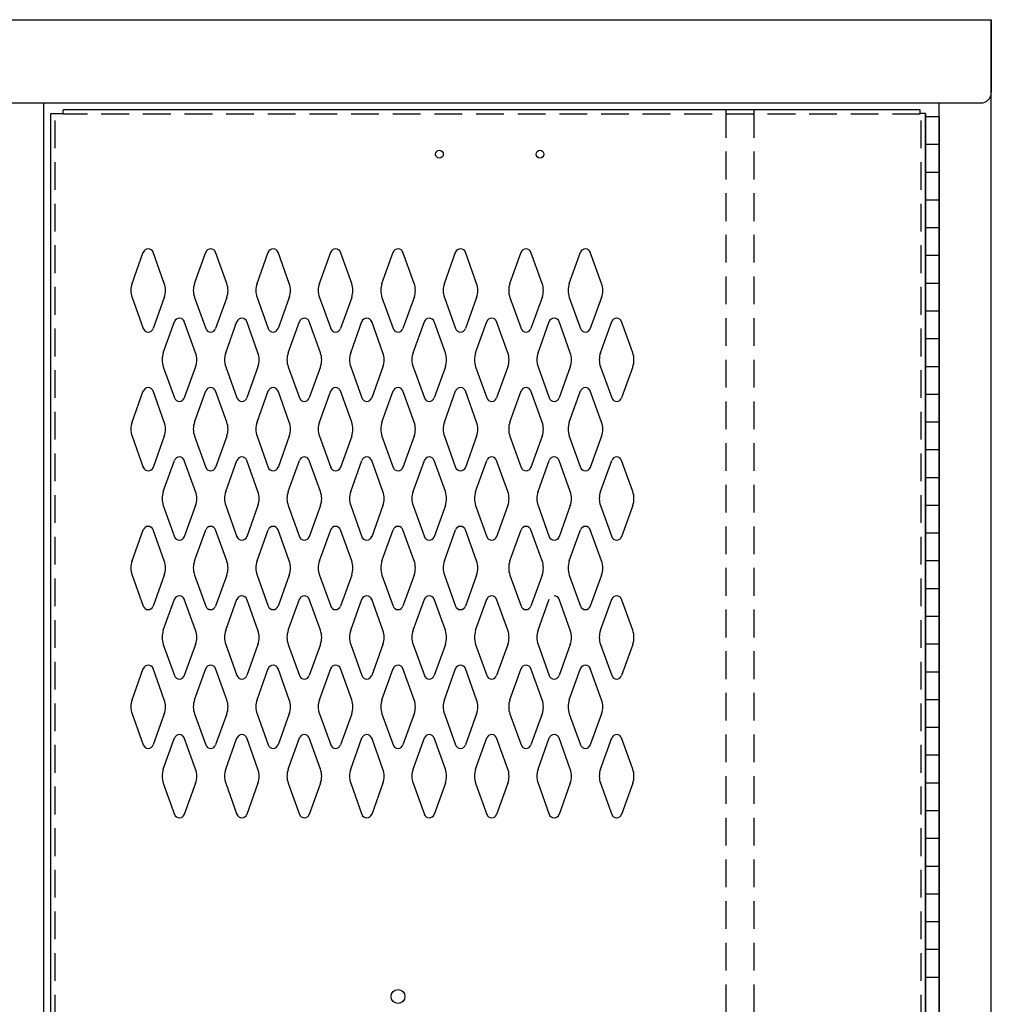
# Model space of a CAD drawing. Extents: x 0 to 196, y -2 to 123.
# Drawn here: x 96 to 114, y 78 to 96 of the extents above; entities that cross this region are included whole.
import ezdxf

# ---------------------------------------------------------------- set-up
doc = ezdxf.new("R2010")
doc.units = 0
doc.header["$MEASUREMENT"] = 0
doc.linetypes.add('DASHED', pattern=[0.75, 0.5, -0.25])
doc.layers.get('0').update_dxf_attribs({"linetype": 'CONTINUOUS'})
doc.layers.add('CK_LEVEL_1', color=7, linetype='CONTINUOUS')

msp = doc.modelspace()

# ---------------------------------------------------------------- linework, layer by layer
at = {"color": 7, "linetype": 'Continuous'}
msp.add_line((112.7212022, 94.4434316), (112.7203103, 60.8184316), dxfattribs=at)
at = {"layer": 'CK_LEVEL_1', "color": 7, "linetype": 'Continuous'}
for p, q in [((59.907312, 96.1314316), (113.907312, 96.1314316)), ((113.907312, 25.6314316), (113.907312, 96.1314316)), ((113.907312, 96.1314316), (113.907312, 94.8194316)), ((60.095312, 94.6314316), (113.719312, 94.6314316)), ((96.844812, 25.6314316), (96.844812, 94.6314316)), ((112.970312, 25.6314316), (112.970312, 94.6314316)), ((96.9712022, 94.4434316), (97.1897022, 94.4434316)), ((96.9712022, 60.8174316), (96.9712022, 94.4434316)), ((97.1897022, 94.4434316), (97.1897022, 94.5054316)), ((112.6277022, 94.5054316), (97.1897022, 94.5054316)), ((112.6277022, 94.4434316), (112.6277022, 94.5054316)), ((112.7212022, 94.4434316), (112.6277022, 94.4434316)), ((112.720312, 94.3814316), (112.720312, 60.8814316)), ((112.970312, 94.3814316), (112.720312, 94.3814316)), ((112.7212022, 60.8174316), (112.7212022, 94.4434316)), ((112.970312, 94.3814316), (112.970312, 60.8814316)), ((112.970312, 93.8814316), (112.720312, 93.8814316)), ((112.970312, 93.3814316), (112.720312, 93.3814316)), ((112.970312, 92.8814316), (112.720312, 92.8814316)), ((112.970312, 92.3814316), (112.720312, 92.3814316)), ((98.4319034, 91.382546), (98.6340025, 91.9434602)), ((99.0125009, 91.382546), (98.8104018, 91.9434602)), ((99.5569034, 91.382546), (99.7590025, 91.9434602)), ((100.1375009, 91.382546), (99.9354018, 91.9434602)), ((100.6819034, 91.382546), (100.8840025, 91.9434602)), ((101.2625009, 91.382546), (101.0604018, 91.9434602)), ((101.8069034, 91.382546), (102.0090025, 91.9434602)), ((102.3875009, 91.382546), (102.1854018, 91.9434602)), ((102.9319034, 91.382546), (103.1340025, 91.9434602)), ((103.5125009, 91.382546), (103.3104018, 91.9434602)), ((104.0569034, 91.382546), (104.2590025, 91.9434602)), ((104.6375009, 91.382546), (104.4354018, 91.9434602)), ((105.2369734, 91.382546), (105.4390725, 91.9434602)), ((105.8175708, 91.382546), (105.6154718, 91.9434602)), ((106.3069034, 91.382546), (106.5090025, 91.9434602)), ((106.8875009, 91.382546), (106.6854018, 91.9434602)), ((112.970312, 91.8814316), (112.720312, 91.8814316)), ((112.970312, 91.3814316), (112.720312, 91.3814316)), ((98.4319034, 91.1283172), (98.6340025, 90.567403)), ((99.0125009, 91.1283172), (98.8104018, 90.567403)), ((99.5569034, 91.1283172), (99.7590025, 90.567403)), ((100.1375009, 91.1283172), (99.9354018, 90.567403)), ((100.6819034, 91.1283172), (100.8840025, 90.567403)), ((101.2625009, 91.1283172), (101.0604018, 90.567403)), ((101.8069034, 91.1283172), (102.0090025, 90.567403)), ((102.3875009, 91.1283172), (102.1854018, 90.567403)), ((102.9319034, 91.1283172), (103.1340025, 90.567403)), ((103.5125009, 91.1283172), (103.3104018, 90.567403)), ((104.0569034, 91.1283172), (104.2590025, 90.567403)), ((104.6375009, 91.1283172), (104.4354018, 90.567403)), ((105.2369734, 91.1283172), (105.4390725, 90.567403)), ((105.8175708, 91.1283172), (105.6154718, 90.567403)), ((106.3069034, 91.1283172), (106.5090025, 90.567403)), ((106.8875009, 91.1283172), (106.6854018, 90.567403)), ((112.970312, 90.8814316), (112.720312, 90.8814316)), ((98.9939034, 90.132546), (99.1960025, 90.6934602)), ((99.5745009, 90.132546), (99.3724018, 90.6934602)), ((100.1189034, 90.132546), (100.3210025, 90.6934602)), ((100.6995009, 90.132546), (100.4974018, 90.6934602)), ((101.2439034, 90.132546), (101.4460025, 90.6934602)), ((101.8245009, 90.132546), (101.6224018, 90.6934602)), ((102.3689034, 90.132546), (102.5710025, 90.6934602)), ((102.9495009, 90.132546), (102.7474018, 90.6934602)), ((103.4939034, 90.132546), (103.6960025, 90.6934602)), ((104.0745009, 90.132546), (103.8724018, 90.6934602)), ((104.6189034, 90.132546), (104.8210025, 90.6934602)), ((105.1995009, 90.132546), (104.9974018, 90.6934602)), ((105.7439034, 90.132546), (105.9460025, 90.6934602)), ((106.3245009, 90.132546), (106.1224018, 90.6934602)), ((106.8689034, 90.132546), (107.0710025, 90.6934602)), ((107.4495009, 90.132546), (107.2474018, 90.6934602)), ((112.970312, 90.3814316), (112.720312, 90.3814316)), ((98.9939034, 89.8783172), (99.1960025, 89.317403)), ((99.5745009, 89.8783172), (99.3724018, 89.317403)), ((100.1189034, 89.8783172), (100.3210025, 89.317403)), ((100.6995009, 89.8783172), (100.4974018, 89.317403)), ((101.2439034, 89.8783172), (101.4460025, 89.317403)), ((101.8245009, 89.8783172), (101.6224018, 89.317403)), ((102.3689034, 89.8783172), (102.5710025, 89.317403)), ((102.9495009, 89.8783172), (102.7474018, 89.317403)), ((103.4939034, 89.8783172), (103.6960025, 89.317403)), ((104.0745009, 89.8783172), (103.8724018, 89.317403)), ((104.6189034, 89.8783172), (104.8210025, 89.317403)), ((105.1995009, 89.8783172), (104.9974018, 89.317403)), ((105.7439034, 89.8783172), (105.9460025, 89.317403)), ((106.3245009, 89.8783172), (106.1224018, 89.317403)), ((106.8689034, 89.8783172), (107.0710025, 89.317403)), ((107.4495009, 89.8783172), (107.2474018, 89.317403)), ((112.970312, 89.8814316), (112.720312, 89.8814316)), ((98.4319034, 88.882546), (98.6340025, 89.4434602)), ((99.0125009, 88.882546), (98.8104018, 89.4434602)), ((99.5569034, 88.882546), (99.7590025, 89.4434602)), ((100.1375009, 88.882546), (99.9354018, 89.4434602)), ((100.6819034, 88.882546), (100.8840025, 89.4434602)), ((101.2625009, 88.882546), (101.0604018, 89.4434602)), ((101.8069034, 88.882546), (102.0090025, 89.4434602)), ((102.3875009, 88.882546), (102.1854018, 89.4434602)), ((102.9319034, 88.882546), (103.1340025, 89.4434602)), ((103.5125009, 88.882546), (103.3104018, 89.4434602)), ((104.0569034, 88.882546), (104.2590025, 89.4434602)), ((104.6375009, 88.882546), (104.4354018, 89.4434602)), ((105.2369734, 88.882546), (105.4390725, 89.4434602)), ((105.8175708, 88.882546), (105.6154718, 89.4434602)), ((106.3069034, 88.882546), (106.5090025, 89.4434602)), ((106.8875009, 88.882546), (106.6854018, 89.4434602)), ((112.970312, 89.3814316), (112.720312, 89.3814316)), ((112.970312, 88.8814316), (112.720312, 88.8814316)), ((98.4319034, 88.6283172), (98.6340025, 88.067403)), ((99.0125009, 88.6283172), (98.8104018, 88.067403)), ((99.5569034, 88.6283172), (99.7590025, 88.067403)), ((100.1375009, 88.6283172), (99.9354018, 88.067403)), ((100.6819034, 88.6283172), (100.8840025, 88.067403)), ((101.2625009, 88.6283172), (101.0604018, 88.067403)), ((101.8069034, 88.6283172), (102.0090025, 88.067403)), ((102.3875009, 88.6283172), (102.1854018, 88.067403)), ((102.9319034, 88.6283172), (103.1340025, 88.067403)), ((103.5125009, 88.6283172), (103.3104018, 88.067403)), ((104.0569034, 88.6283172), (104.2590025, 88.067403)), ((104.6375009, 88.6283172), (104.4354018, 88.067403)), ((105.2369734, 88.6283172), (105.4390725, 88.067403)), ((105.8175708, 88.6283172), (105.6154718, 88.067403)), ((106.3069034, 88.6283172), (106.5090025, 88.067403)), ((106.8875009, 88.6283172), (106.6854018, 88.067403)), ((112.970312, 88.3814316), (112.720312, 88.3814316)), ((98.9939034, 87.632546), (99.1960025, 88.1934602)), ((99.5745009, 87.632546), (99.3724018, 88.1934602)), ((100.1189034, 87.632546), (100.3210025, 88.1934602)), ((100.6995009, 87.632546), (100.4974018, 88.1934602)), ((101.2439034, 87.632546), (101.4460025, 88.1934602)), ((101.8245009, 87.632546), (101.6224018, 88.1934602)), ((102.3689034, 87.632546), (102.5710025, 88.1934602)), ((102.9495009, 87.632546), (102.7474018, 88.1934602)), ((103.4939034, 87.632546), (103.6960025, 88.1934602)), ((104.0745009, 87.632546), (103.8724018, 88.1934602)), ((104.6189034, 87.632546), (104.8210025, 88.1934602)), ((105.1995009, 87.632546), (104.9974018, 88.1934602)), ((105.7439034, 87.632546), (105.9460025, 88.1934602)), ((106.3245009, 87.632546), (106.1224018, 88.1934602)), ((106.8689034, 87.632546), (107.0710025, 88.1934602)), ((107.4495009, 87.632546), (107.2474018, 88.1934602)), ((112.970312, 87.8814316), (112.720312, 87.8814316)), ((98.9939034, 87.3783172), (99.1960025, 86.817403)), ((99.5745009, 87.3783172), (99.3724018, 86.817403)), ((100.1189034, 87.3783172), (100.3210025, 86.817403)), ((100.6995009, 87.3783172), (100.4974018, 86.817403)), ((101.2439034, 87.3783172), (101.4460025, 86.817403)), ((101.8245009, 87.3783172), (101.6224018, 86.817403)), ((102.3689034, 87.3783172), (102.5710025, 86.817403)), ((102.9495009, 87.3783172), (102.7474018, 86.817403)), ((103.4939034, 87.3783172), (103.6960025, 86.817403)), ((104.0745009, 87.3783172), (103.8724018, 86.817403)), ((104.6189034, 87.3783172), (104.8210025, 86.817403)), ((105.1995009, 87.3783172), (104.9974018, 86.817403)), ((105.7439034, 87.3783172), (105.9460025, 86.817403)), ((106.3245009, 87.3783172), (106.1224018, 86.817403)), ((106.8689034, 87.3783172), (107.0710025, 86.817403)), ((107.4495009, 87.3783172), (107.2474018, 86.817403)), ((112.970312, 87.3814316), (112.720312, 87.3814316)), ((98.4319034, 86.382546), (98.6340025, 86.9434602)), ((99.0125009, 86.382546), (98.8104018, 86.9434602)), ((99.5569034, 86.382546), (99.7590025, 86.9434602)), ((100.1375009, 86.382546), (99.9354018, 86.9434602)), ((100.6819034, 86.382546), (100.8840025, 86.9434602)), ((101.2625009, 86.382546), (101.0604018, 86.9434602)), ((101.8069034, 86.382546), (102.0090025, 86.9434602)), ((102.3875009, 86.382546), (102.1854018, 86.9434602)), ((102.9319034, 86.382546), (103.1340025, 86.9434602)), ((103.5125009, 86.382546), (103.3104018, 86.9434602)), ((104.0569034, 86.382546), (104.2590025, 86.9434602)), ((104.6375009, 86.382546), (104.4354018, 86.9434602)), ((105.2369734, 86.382546), (105.4390725, 86.9434602)), ((105.8175708, 86.382546), (105.6154718, 86.9434602)), ((106.3069034, 86.382546), (106.5090025, 86.9434602)), ((106.8875009, 86.382546), (106.6854018, 86.9434602)), ((112.970312, 86.8814316), (112.720312, 86.8814316)), ((112.970312, 86.3814316), (112.720312, 86.3814316)), ((98.4319034, 86.1283172), (98.6340025, 85.567403)), ((99.0125009, 86.1283172), (98.8104018, 85.567403)), ((99.5569034, 86.1283172), (99.7590025, 85.567403)), ((100.1375009, 86.1283172), (99.9354018, 85.567403)), ((100.6819034, 86.1283172), (100.8840025, 85.567403)), ((101.2625009, 86.1283172), (101.0604018, 85.567403)), ((101.8069034, 86.1283172), (102.0090025, 85.567403)), ((102.3875009, 86.1283172), (102.1854018, 85.567403)), ((102.9319034, 86.1283172), (103.1340025, 85.567403)), ((103.5125009, 86.1283172), (103.3104018, 85.567403)), ((104.0569034, 86.1283172), (104.2590025, 85.567403)), ((104.6375009, 86.1283172), (104.4354018, 85.567403)), ((105.2369734, 86.1283172), (105.4390725, 85.567403)), ((105.8175708, 86.1283172), (105.6154718, 85.567403)), ((106.3069034, 86.1283172), (106.5090025, 85.567403)), ((106.8875009, 86.1283172), (106.6854018, 85.567403)), ((112.970312, 85.8814316), (112.720312, 85.8814316)), ((98.9939034, 85.132546), (99.1960025, 85.6934602)), ((99.5745009, 85.132546), (99.3724018, 85.6934602)), ((100.1189034, 85.132546), (100.3210025, 85.6934602)), ((100.6995009, 85.132546), (100.4974018, 85.6934602)), ((101.2439034, 85.132546), (101.4460025, 85.6934602)), ((101.8245009, 85.132546), (101.6224018, 85.6934602)), ((102.3689034, 85.132546), (102.5710025, 85.6934602)), ((102.9495009, 85.132546), (102.7474018, 85.6934602)), ((103.4939034, 85.132546), (103.6960025, 85.6934602)), ((104.0745009, 85.132546), (103.8724018, 85.6934602)), ((104.6189034, 85.132546), (104.8210025, 85.6934602)), ((105.1995009, 85.132546), (104.9974018, 85.6934602)), ((105.7439034, 85.132546), (105.9460025, 85.6934602)), ((106.3245009, 85.132546), (106.1224018, 85.6934602)), ((106.8689034, 85.132546), (107.0710025, 85.6934602)), ((107.4495009, 85.132546), (107.2474018, 85.6934602)), ((112.970312, 85.3814316), (112.720312, 85.3814316)), ((98.9939034, 84.8783172), (99.1960025, 84.317403)), ((99.5745009, 84.8783172), (99.3724018, 84.317403)), ((100.1189034, 84.8783172), (100.3210025, 84.317403)), ((100.6995009, 84.8783172), (100.4974018, 84.317403)), ((101.2439034, 84.8783172), (101.4460025, 84.317403)), ((101.8245009, 84.8783172), (101.6224018, 84.317403)), ((102.3689034, 84.8783172), (102.5710025, 84.317403)), ((102.9495009, 84.8783172), (102.7474018, 84.317403)), ((103.4939034, 84.8783172), (103.6960025, 84.317403)), ((104.0745009, 84.8783172), (103.8724018, 84.317403)), ((104.6189034, 84.8783172), (104.8210025, 84.317403)), ((105.1995009, 84.8783172), (104.9974018, 84.317403)), ((105.7439034, 84.8783172), (105.9460025, 84.317403)), ((106.3245009, 84.8783172), (106.1224018, 84.317403)), ((106.8689034, 84.8783172), (107.0710025, 84.317403)), ((107.4495009, 84.8783172), (107.2474018, 84.317403)), ((112.970312, 84.8814316), (112.720312, 84.8814316)), ((98.4319034, 83.882546), (98.6340025, 84.4434602)), ((99.0125009, 83.882546), (98.8104018, 84.4434602)), ((99.5569034, 83.882546), (99.7590025, 84.4434602)), ((100.1375009, 83.882546), (99.9354018, 84.4434602)), ((100.6819034, 83.882546), (100.8840025, 84.4434602)), ((101.2625009, 83.882546), (101.0604018, 84.4434602)), ((101.8069034, 83.882546), (102.0090025, 84.4434602)), ((102.3875009, 83.882546), (102.1854018, 84.4434602)), ((102.9319034, 83.882546), (103.1340025, 84.4434602)), ((103.5125009, 83.882546), (103.3104018, 84.4434602)), ((104.0569034, 83.882546), (104.2590025, 84.4434602)), ((104.6375009, 83.882546), (104.4354018, 84.4434602)), ((105.2369734, 83.882546), (105.4390725, 84.4434602)), ((105.8175708, 83.882546), (105.6154718, 84.4434602)), ((106.3069034, 83.882546), (106.5090025, 84.4434602)), ((106.8875009, 83.882546), (106.6854018, 84.4434602)), ((112.970312, 84.3814316), (112.720312, 84.3814316)), ((112.970312, 83.8814316), (112.720312, 83.8814316)), ((98.4319034, 83.6283172), (98.6340025, 83.067403)), ((99.0125009, 83.6283172), (98.8104018, 83.067403)), ((99.5569034, 83.6283172), (99.7590025, 83.067403)), ((100.1375009, 83.6283172), (99.9354018, 83.067403)), ((100.6819034, 83.6283172), (100.8840025, 83.067403)), ((101.2625009, 83.6283172), (101.0604018, 83.067403)), ((101.8069034, 83.6283172), (102.0090025, 83.067403)), ((102.3875009, 83.6283172), (102.1854018, 83.067403)), ((102.9319034, 83.6283172), (103.1340025, 83.067403)), ((103.5125009, 83.6283172), (103.3104018, 83.067403)), ((104.0569034, 83.6283172), (104.2590025, 83.067403)), ((104.6375009, 83.6283172), (104.4354018, 83.067403)), ((105.2369734, 83.6283172), (105.4390725, 83.067403)), ((105.8175708, 83.6283172), (105.6154718, 83.067403)), ((106.3069034, 83.6283172), (106.5090025, 83.067403)), ((106.8875009, 83.6283172), (106.6854018, 83.067403)), ((112.970312, 83.3814316), (112.720312, 83.3814316)), ((98.9939034, 82.632546), (99.1960025, 83.1934602)), ((99.5745009, 82.632546), (99.3724018, 83.1934602)), ((100.1189034, 82.632546), (100.3210025, 83.1934602)), ((100.6995009, 82.632546), (100.4974018, 83.1934602)), ((101.2439034, 82.632546), (101.4460025, 83.1934602)), ((101.8245009, 82.632546), (101.6224018, 83.1934602)), ((102.3689034, 82.632546), (102.5710025, 83.1934602)), ((102.9495009, 82.632546), (102.7474018, 83.1934602)), ((103.4939034, 82.632546), (103.6960025, 83.1934602)), ((104.0745009, 82.632546), (103.8724018, 83.1934602)), ((104.6189034, 82.632546), (104.8210025, 83.1934602)), ((105.1995009, 82.632546), (104.9974018, 83.1934602)), ((105.7439034, 82.632546), (105.9460025, 83.1934602)), ((106.3245009, 82.632546), (106.1224018, 83.1934602)), ((106.8689034, 82.632546), (107.0710025, 83.1934602)), ((107.4495009, 82.632546), (107.2474018, 83.1934602)), ((112.720312, 60.8814316), (112.720312, 82.8814316)), ((112.970312, 82.8814316), (112.720312, 82.8814316)), ((112.970312, 82.8609316), (112.970312, 60.9019316)), ((98.9939034, 82.3783172), (99.1960025, 81.817403)), ((99.5745009, 82.3783172), (99.3724018, 81.817403)), ((100.1189034, 82.3783172), (100.3210025, 81.817403)), ((100.6995009, 82.3783172), (100.4974018, 81.817403)), ((101.2439034, 82.3783172), (101.4460025, 81.817403)), ((101.8245009, 82.3783172), (101.6224018, 81.817403)), ((102.3689034, 82.3783172), (102.5710025, 81.817403)), ((102.9495009, 82.3783172), (102.7474018, 81.817403)), ((103.4939034, 82.3783172), (103.6960025, 81.817403)), ((104.0745009, 82.3783172), (103.8724018, 81.817403)), ((104.6189034, 82.3783172), (104.8210025, 81.817403)), ((105.1995009, 82.3783172), (104.9974018, 81.817403)), ((105.7439034, 82.3783172), (105.9460025, 81.817403)), ((106.3245009, 82.3783172), (106.1224018, 81.817403)), ((106.8689034, 82.3783172), (107.0710025, 81.817403)), ((107.4495009, 82.3783172), (107.2474018, 81.817403)), ((112.970312, 82.3814316), (112.720312, 82.3814316)), ((112.970312, 81.8814316), (112.720312, 81.8814316)), ((112.970312, 81.3814316), (112.720312, 81.3814316)), ((112.970312, 80.8814316), (112.720312, 80.8814316)), ((112.970312, 80.3814316), (112.720312, 80.3814316)), ((112.970312, 79.8814316), (112.720312, 79.8814316)), ((112.970312, 79.3814316), (112.720312, 79.3814316)), ((112.970312, 78.8814316), (112.720312, 78.8814316))]:
    msp.add_line(p, q, dxfattribs=at)
at = {"layer": 'CK_LEVEL_1', "color": 7, "linetype": 'DASHED'}
for p, q in [((97.0462022, 60.8174316), (97.0462022, 94.4434316)), ((112.6277022, 94.4304316), (97.1897022, 94.4304316)), ((109.1277022, 94.5054316), (109.1277022, 60.8304316)), ((109.6277022, 94.5054316), (109.6277022, 60.8304316)), ((112.6462022, 60.8174316), (112.6462022, 94.4434316))]:
    msp.add_line(p, q, dxfattribs=at)
at = {"layer": 'CK_LEVEL_1', "color": 7, "linetype": 'Continuous'}
for centre, radius in [((103.9677022, 93.7084316), 0.07), ((105.7797022, 93.7084316), 0.07), ((103.2217022, 78.5364316), 0.125)]:
    msp.add_circle(centre, radius, dxfattribs=at)
for centre, radius, start, end in [((113.719312, 94.8194316), 0.188, 270, 0), ((98.7222022, 91.9116816), 0.09375, 90, 161.94731362), ((98.7222022, 91.9116816), 0.09375, 18.05268638, 90), ((99.8472022, 91.9116816), 0.09375, 90, 161.94731362), ((99.8472022, 91.9116816), 0.09375, 18.05268638, 90), ((100.9722022, 91.9116816), 0.09375, 90, 161.94731362), ((100.9722022, 91.9116816), 0.09375, 18.05268638, 90), ((102.0972022, 91.9116816), 0.09375, 90, 161.94731362), ((102.0972022, 91.9116816), 0.09375, 18.05268638, 90), ((103.2222022, 91.9116816), 0.09375, 90, 161.94731362), ((103.2222022, 91.9116816), 0.09375, 18.05268638, 90), ((104.3472022, 91.9116816), 0.09375, 90, 161.94731362), ((104.3472022, 91.9116816), 0.09375, 18.05268638, 90), ((105.5272721, 91.9116816), 0.09375, 90, 161.94731362), ((105.5272721, 91.9116816), 0.09375, 18.05268638, 90), ((106.5972022, 91.9116816), 0.09375, 90, 161.94731362), ((106.5972022, 91.9116816), 0.09375, 18.05268638, 90), ((98.7847022, 91.2554316), 0.375, 160.18575965, 180), ((98.6597022, 91.2554316), 0.375, 340.18575965, 19.81424035), ((99.9097022, 91.2554316), 0.375, 160.18575965, 199.81424035), ((99.7847022, 91.2554316), 0.375, 0, 19.81424035), ((101.0347022, 91.2554316), 0.375, 160.18575965, 180), ((100.9097022, 91.2554316), 0.375, 340.18575965, 19.81424035), ((102.1597022, 91.2554316), 0.375, 160.18575965, 199.81424035), ((102.0347022, 91.2554316), 0.375, 0, 19.81424035), ((103.2847022, 91.2554316), 0.375, 160.18575965, 180), ((103.1597022, 91.2554316), 0.375, 340.18575965, 19.81424035), ((104.4097022, 91.2554316), 0.375, 160.18575965, 199.81424035), ((104.2847022, 91.2554316), 0.375, 0, 19.81424035), ((105.5897721, 91.2554316), 0.375, 160.18575965, 199.81424035), ((105.4647721, 91.2554316), 0.375, 0, 19.81424035), ((106.6597022, 91.2554316), 0.375, 160.18575965, 199.81424035), ((106.5347022, 91.2554316), 0.375, 0, 19.81424035), ((98.7847022, 91.2554316), 0.375, 180, 199.81424035), ((99.7847022, 91.2554316), 0.375, 340.18575965, 0), ((101.0347022, 91.2554316), 0.375, 180, 199.81424035), ((102.0347022, 91.2554316), 0.375, 340.18575965, 0), ((103.2847022, 91.2554316), 0.375, 180, 199.81424035), ((104.2847022, 91.2554316), 0.375, 340.18575965, 0), ((105.4647721, 91.2554316), 0.375, 340.18575965, 0), ((106.5347022, 91.2554316), 0.375, 340.18575965, 0), ((99.2842022, 90.6616816), 0.09375, 90, 161.94731362), ((99.2842022, 90.6616816), 0.09375, 18.05268638, 90), ((100.4092022, 90.6616816), 0.09375, 90, 161.94731362), ((100.4092022, 90.6616816), 0.09375, 18.05268638, 90), ((101.5342022, 90.6616816), 0.09375, 90, 161.94731362), ((101.5342022, 90.6616816), 0.09375, 18.05268638, 90), ((102.6592022, 90.6616816), 0.09375, 90, 161.94731362), ((102.6592022, 90.6616816), 0.09375, 18.05268638, 90), ((103.7842022, 90.6616816), 0.09375, 90, 161.94731362), ((103.7842022, 90.6616816), 0.09375, 18.05268638, 90), ((104.9092022, 90.6616816), 0.09375, 90, 161.94731362), ((104.9092022, 90.6616816), 0.09375, 18.05268638, 90), ((106.0342022, 90.6616816), 0.09375, 90, 161.94731362), ((106.0342022, 90.6616816), 0.09375, 18.05268638, 90), ((107.1592022, 90.6616816), 0.09375, 90, 161.94731362), ((107.1592022, 90.6616816), 0.09375, 18.05268638, 90), ((98.7222022, 90.5991816), 0.09375, 198.05268638, 341.94731362), ((99.8472022, 90.5991816), 0.09375, 198.05268638, 341.94731362), ((100.9722022, 90.5991816), 0.09375, 198.05268638, 341.94731362), ((102.0972022, 90.5991816), 0.09375, 198.05268638, 341.94731362), ((103.2222022, 90.5991816), 0.09375, 198.05268638, 341.94731362), ((104.3472022, 90.5991816), 0.09375, 198.05268638, 341.94731362), ((105.5272721, 90.5991816), 0.09375, 198.05268638, 341.94731362), ((106.5972022, 90.5991816), 0.09375, 198.05268638, 341.94731362), ((99.3467022, 90.0054316), 0.375, 160.18575965, 180), ((99.2217022, 90.0054316), 0.375, 340.18575965, 19.81424035), ((100.4717022, 90.0054316), 0.375, 160.18575965, 199.81424035), ((100.3467022, 90.0054316), 0.375, 0, 19.81424035), ((101.5967022, 90.0054316), 0.375, 160.18575965, 180), ((101.4717022, 90.0054316), 0.375, 340.18575965, 19.81424035), ((102.7217022, 90.0054316), 0.375, 160.18575965, 199.81424035), ((102.5967022, 90.0054316), 0.375, 0, 19.81424035), ((103.8467022, 90.0054316), 0.375, 160.18575965, 180), ((103.7217022, 90.0054316), 0.375, 340.18575965, 19.81424035), ((104.9717022, 90.0054316), 0.375, 160.18575965, 199.81424035), ((104.8467022, 90.0054316), 0.375, 0, 19.81424035), ((106.0967022, 90.0054316), 0.375, 160.18575965, 180), ((105.9717022, 90.0054316), 0.375, 340.18575965, 19.81424035), ((107.2217022, 90.0054316), 0.375, 160.18575965, 199.81424035), ((107.0967022, 90.0054316), 0.375, 0, 19.81424035), ((99.3467022, 90.0054316), 0.375, 180, 199.81424035), ((100.3467022, 90.0054316), 0.375, 340.18575965, 0), ((101.5967022, 90.0054316), 0.375, 180, 199.81424035), ((102.5967022, 90.0054316), 0.375, 340.18575965, 0), ((103.8467022, 90.0054316), 0.375, 180, 199.81424035), ((104.8467022, 90.0054316), 0.375, 340.18575965, 0), ((106.0967022, 90.0054316), 0.375, 180, 199.81424035), ((107.0967022, 90.0054316), 0.375, 340.18575965, 0), ((98.7222022, 89.4116816), 0.09375, 18.05268638, 161.94731362), ((99.8472022, 89.4116816), 0.09375, 18.05268638, 161.94731362), ((100.9722022, 89.4116816), 0.09375, 18.05268638, 161.94731362), ((102.0972022, 89.4116816), 0.09375, 18.05268638, 161.94731362), ((103.2222022, 89.4116816), 0.09375, 18.05268638, 161.94731362), ((104.3472022, 89.4116816), 0.09375, 18.05268638, 161.94731362), ((105.5272721, 89.4116816), 0.09375, 18.05268638, 161.94731362), ((106.5972022, 89.4116816), 0.09375, 18.05268638, 161.94731362), ((99.2842022, 89.3491816), 0.09375, 198.05268638, 341.94731362), ((100.4092022, 89.3491816), 0.09375, 198.05268638, 341.94731362), ((101.5342022, 89.3491816), 0.09375, 198.05268638, 341.94731362), ((102.6592022, 89.3491816), 0.09375, 198.05268638, 341.94731362), ((103.7842022, 89.3491816), 0.09375, 198.05268638, 341.94731362), ((104.9092022, 89.3491816), 0.09375, 198.05268638, 341.94731362), ((106.0342022, 89.3491816), 0.09375, 198.05268638, 341.94731362), ((107.1592022, 89.3491816), 0.09375, 198.05268638, 341.94731362), ((98.7847022, 88.7554316), 0.375, 160.18575965, 180), ((98.6597022, 88.7554316), 0.375, 340.18575965, 19.81424035), ((99.9097022, 88.7554316), 0.375, 160.18575965, 199.81424035), ((99.7847022, 88.7554316), 0.375, 0, 19.81424035), ((101.0347022, 88.7554316), 0.375, 160.18575965, 180), ((100.9097022, 88.7554316), 0.375, 340.18575965, 19.81424035), ((102.1597022, 88.7554316), 0.375, 160.18575965, 199.81424035), ((102.0347022, 88.7554316), 0.375, 0, 19.81424035), ((103.2847022, 88.7554316), 0.375, 160.18575965, 180), ((103.1597022, 88.7554316), 0.375, 340.18575965, 19.81424035), ((104.4097022, 88.7554316), 0.375, 160.18575965, 199.81424035), ((104.2847022, 88.7554316), 0.375, 0, 19.81424035), ((105.5897721, 88.7554316), 0.375, 160.18575965, 199.81424035), ((105.4647721, 88.7554316), 0.375, 0, 19.81424035), ((106.6597022, 88.7554316), 0.375, 160.18575965, 199.81424035), ((106.5347022, 88.7554316), 0.375, 0, 19.81424035), ((98.7847022, 88.7554316), 0.375, 180, 199.81424035), ((99.7847022, 88.7554316), 0.375, 340.18575965, 0), ((101.0347022, 88.7554316), 0.375, 180, 199.81424035), ((102.0347022, 88.7554316), 0.375, 340.18575965, 0), ((103.2847022, 88.7554316), 0.375, 180, 199.81424035), ((104.2847022, 88.7554316), 0.375, 340.18575965, 0), ((105.4647721, 88.7554316), 0.375, 340.18575965, 0), ((106.5347022, 88.7554316), 0.375, 340.18575965, 0), ((99.2842022, 88.1616816), 0.09375, 18.05268638, 161.94731362), ((100.4092022, 88.1616816), 0.09375, 18.05268638, 161.94731362), ((101.5342022, 88.1616816), 0.09375, 18.05268638, 161.94731362), ((102.6592022, 88.1616816), 0.09375, 18.05268638, 161.94731362), ((103.7842022, 88.1616816), 0.09375, 18.05268638, 161.94731362), ((104.9092022, 88.1616816), 0.09375, 18.05268638, 161.94731362), ((106.0342022, 88.1616816), 0.09375, 18.05268638, 161.94731362), ((107.1592022, 88.1616816), 0.09375, 18.05268638, 161.94731362), ((98.7222022, 88.0991816), 0.09375, 198.05268638, 270), ((98.7222022, 88.0991816), 0.09375, 270, 341.94731362), ((99.8472022, 88.0991816), 0.09375, 198.05268638, 270), ((99.8472022, 88.0991816), 0.09375, 270, 341.94731362), ((100.9722022, 88.0991816), 0.09375, 198.05268638, 270), ((100.9722022, 88.0991816), 0.09375, 270, 341.94731362), ((102.0972022, 88.0991816), 0.09375, 198.05268638, 270), ((102.0972022, 88.0991816), 0.09375, 270, 341.94731362), ((103.2222022, 88.0991816), 0.09375, 198.05268638, 270), ((103.2222022, 88.0991816), 0.09375, 270, 341.94731362), ((104.3472022, 88.0991816), 0.09375, 198.05268638, 270), ((104.3472022, 88.0991816), 0.09375, 270, 341.94731362), ((105.5272721, 88.0991816), 0.09375, 198.05268638, 270), ((105.5272721, 88.0991816), 0.09375, 270, 341.94731362), ((106.5972022, 88.0991816), 0.09375, 198.05268638, 270), ((106.5972022, 88.0991816), 0.09375, 270, 341.94731362), ((99.3467022, 87.5054316), 0.375, 160.18575965, 180), ((99.2217022, 87.5054316), 0.375, 340.18575965, 19.81424035), ((100.4717022, 87.5054316), 0.375, 160.18575965, 199.81424035), ((100.3467022, 87.5054316), 0.375, 0, 19.81424035), ((101.5967022, 87.5054316), 0.375, 160.18575965, 180), ((101.4717022, 87.5054316), 0.375, 340.18575965, 19.81424035), ((102.7217022, 87.5054316), 0.375, 160.18575965, 199.81424035), ((102.5967022, 87.5054316), 0.375, 0, 19.81424035), ((103.8467022, 87.5054316), 0.375, 160.18575965, 180), ((103.7217022, 87.5054316), 0.375, 340.18575965, 19.81424035), ((104.9717022, 87.5054316), 0.375, 160.18575965, 199.81424035), ((104.8467022, 87.5054316), 0.375, 0, 19.81424035), ((106.0967022, 87.5054316), 0.375, 160.18575965, 180), ((105.9717022, 87.5054316), 0.375, 340.18575965, 19.81424035), ((107.2217022, 87.5054316), 0.375, 160.18575965, 199.81424035), ((107.0967022, 87.5054316), 0.375, 0, 19.81424035), ((99.3467022, 87.5054316), 0.375, 180, 199.81424035), ((100.3467022, 87.5054316), 0.375, 340.18575965, 0), ((101.5967022, 87.5054316), 0.375, 180, 199.81424035), ((102.5967022, 87.5054316), 0.375, 340.18575965, 0), ((103.8467022, 87.5054316), 0.375, 180, 199.81424035), ((104.8467022, 87.5054316), 0.375, 340.18575965, 0), ((106.0967022, 87.5054316), 0.375, 180, 199.81424035), ((107.0967022, 87.5054316), 0.375, 340.18575965, 0), ((98.7222022, 86.9116816), 0.09375, 90, 161.94731362), ((98.7222022, 86.9116816), 0.09375, 18.05268638, 90), ((99.8472022, 86.9116816), 0.09375, 90, 161.94731362), ((99.8472022, 86.9116816), 0.09375, 18.05268638, 90), ((100.9722022, 86.9116816), 0.09375, 90, 161.94731362), ((100.9722022, 86.9116816), 0.09375, 18.05268638, 90), ((102.0972022, 86.9116816), 0.09375, 90, 161.94731362), ((102.0972022, 86.9116816), 0.09375, 18.05268638, 90), ((103.2222022, 86.9116816), 0.09375, 90, 161.94731362), ((103.2222022, 86.9116816), 0.09375, 18.05268638, 90), ((104.3472022, 86.9116816), 0.09375, 90, 161.94731362), ((104.3472022, 86.9116816), 0.09375, 18.05268638, 90), ((105.5272721, 86.9116816), 0.09375, 90, 161.94731362), ((105.5272721, 86.9116816), 0.09375, 18.05268638, 90), ((106.5972022, 86.9116816), 0.09375, 90, 161.94731362), ((106.5972022, 86.9116816), 0.09375, 18.05268638, 90), ((99.2842022, 86.8491816), 0.09375, 198.05268638, 270), ((99.2842022, 86.8491816), 0.09375, 270, 341.94731362), ((100.4092022, 86.8491816), 0.09375, 198.05268638, 270), ((100.4092022, 86.8491816), 0.09375, 270, 341.94731362), ((101.5342022, 86.8491816), 0.09375, 198.05268638, 270), ((101.5342022, 86.8491816), 0.09375, 270, 341.94731362), ((102.6592022, 86.8491816), 0.09375, 198.05268638, 270), ((102.6592022, 86.8491816), 0.09375, 270, 341.94731362), ((103.7842022, 86.8491816), 0.09375, 198.05268638, 270), ((103.7842022, 86.8491816), 0.09375, 270, 341.94731362), ((104.9092022, 86.8491816), 0.09375, 198.05268638, 270), ((104.9092022, 86.8491816), 0.09375, 270, 341.94731362), ((106.0342022, 86.8491816), 0.09375, 198.05268638, 270), ((106.0342022, 86.8491816), 0.09375, 270, 341.94731362), ((107.1592022, 86.8491816), 0.09375, 198.05268638, 270), ((107.1592022, 86.8491816), 0.09375, 270, 341.94731362), ((98.7847022, 86.2554316), 0.375, 160.18575965, 180), ((98.6597022, 86.2554316), 0.375, 340.18575965, 19.81424035), ((99.9097022, 86.2554316), 0.375, 160.18575965, 199.81424035), ((99.7847022, 86.2554316), 0.375, 0, 19.81424035), ((101.0347022, 86.2554316), 0.375, 160.18575965, 180), ((100.9097022, 86.2554316), 0.375, 340.18575965, 19.81424035), ((102.1597022, 86.2554316), 0.375, 160.18575965, 199.81424035), ((102.0347022, 86.2554316), 0.375, 0, 19.81424035), ((103.2847022, 86.2554316), 0.375, 160.18575965, 180), ((103.1597022, 86.2554316), 0.375, 340.18575965, 19.81424035), ((104.4097022, 86.2554316), 0.375, 160.18575965, 199.81424035), ((104.2847022, 86.2554316), 0.375, 0, 19.81424035), ((105.5897721, 86.2554316), 0.375, 160.18575965, 199.81424035), ((105.4647721, 86.2554316), 0.375, 0, 19.81424035), ((106.6597022, 86.2554316), 0.375, 160.18575965, 199.81424035), ((106.5347022, 86.2554316), 0.375, 0, 19.81424035), ((98.7847022, 86.2554316), 0.375, 180, 199.81424035), ((99.7847022, 86.2554316), 0.375, 340.18575965, 0), ((101.0347022, 86.2554316), 0.375, 180, 199.81424035), ((102.0347022, 86.2554316), 0.375, 340.18575965, 0), ((103.2847022, 86.2554316), 0.375, 180, 199.81424035), ((104.2847022, 86.2554316), 0.375, 340.18575965, 0), ((105.4647721, 86.2554316), 0.375, 340.18575965, 0), ((106.5347022, 86.2554316), 0.375, 340.18575965, 0), ((99.2842022, 85.6616816), 0.09375, 90, 161.94731362), ((99.2842022, 85.6616816), 0.09375, 18.05268638, 90), ((100.4092022, 85.6616816), 0.09375, 90, 161.94731362), ((100.4092022, 85.6616816), 0.09375, 18.05268638, 90), ((101.5342022, 85.6616816), 0.09375, 90, 161.94731362), ((101.5342022, 85.6616816), 0.09375, 18.05268638, 90), ((102.6592022, 85.6616816), 0.09375, 90, 161.94731362), ((102.6592022, 85.6616816), 0.09375, 18.05268638, 90), ((103.7842022, 85.6616816), 0.09375, 90, 161.94731362), ((103.7842022, 85.6616816), 0.09375, 18.05268638, 90), ((104.9092022, 85.6616816), 0.09375, 90, 161.94731362), ((104.9092022, 85.6616816), 0.09375, 18.05268638, 90), ((106.0342022, 85.6616816), 0.09375, 18.05268638, 90), ((107.1592022, 85.6616816), 0.09375, 90, 161.94731362), ((107.1592022, 85.6616816), 0.09375, 18.05268638, 90), ((98.7222022, 85.5991816), 0.09375, 198.05268638, 341.94731362), ((99.8472022, 85.5991816), 0.09375, 198.05268638, 341.94731362), ((100.9722022, 85.5991816), 0.09375, 198.05268638, 341.94731362), ((102.0972022, 85.5991816), 0.09375, 198.05268638, 341.94731362), ((103.2222022, 85.5991816), 0.09375, 198.05268638, 341.94731362), ((104.3472022, 85.5991816), 0.09375, 198.05268638, 341.94731362), ((105.5272721, 85.5991816), 0.09375, 198.05268638, 341.94731362), ((106.5972022, 85.5991816), 0.09375, 198.05268638, 341.94731362), ((99.3467022, 85.0054316), 0.375, 160.18575965, 180), ((99.2217022, 85.0054316), 0.375, 340.18575965, 19.81424035), ((100.4717022, 85.0054316), 0.375, 160.18575965, 199.81424035), ((100.3467022, 85.0054316), 0.375, 0, 19.81424035), ((101.5967022, 85.0054316), 0.375, 160.18575965, 180), ((101.4717022, 85.0054316), 0.375, 340.18575965, 19.81424035), ((102.7217022, 85.0054316), 0.375, 160.18575965, 199.81424035), ((102.5967022, 85.0054316), 0.375, 0, 19.81424035), ((103.8467022, 85.0054316), 0.375, 160.18575965, 180), ((103.7217022, 85.0054316), 0.375, 340.18575965, 19.81424035), ((104.9717022, 85.0054316), 0.375, 160.18575965, 199.81424035), ((104.8467022, 85.0054316), 0.375, 0, 19.81424035), ((106.0967022, 85.0054316), 0.375, 160.18575965, 180), ((105.9717022, 85.0054316), 0.375, 340.18575965, 19.81424035), ((107.2217022, 85.0054316), 0.375, 160.18575965, 199.81424035), ((107.0967022, 85.0054316), 0.375, 0, 19.81424035), ((99.3467022, 85.0054316), 0.375, 180, 199.81424035), ((100.3467022, 85.0054316), 0.375, 340.18575965, 0), ((101.5967022, 85.0054316), 0.375, 180, 199.81424035), ((102.5967022, 85.0054316), 0.375, 340.18575965, 0), ((103.8467022, 85.0054316), 0.375, 180, 199.81424035), ((104.8467022, 85.0054316), 0.375, 340.18575965, 0), ((106.0967022, 85.0054316), 0.375, 180, 199.81424035), ((107.0967022, 85.0054316), 0.375, 340.18575965, 0), ((98.7222022, 84.4116816), 0.09375, 18.05268638, 161.94731362), ((99.8472022, 84.4116816), 0.09375, 18.05268638, 161.94731362), ((100.9722022, 84.4116816), 0.09375, 18.05268638, 161.94731362), ((102.0972022, 84.4116816), 0.09375, 18.05268638, 161.94731362), ((103.2222022, 84.4116816), 0.09375, 18.05268638, 161.94731362), ((104.3472022, 84.4116816), 0.09375, 18.05268638, 161.94731362), ((105.5272721, 84.4116816), 0.09375, 18.05268638, 161.94731362), ((106.5972022, 84.4116816), 0.09375, 18.05268638, 161.94731362), ((99.2842022, 84.3491816), 0.09375, 198.05268638, 341.94731362), ((100.4092022, 84.3491816), 0.09375, 198.05268638, 341.94731362), ((101.5342022, 84.3491816), 0.09375, 198.05268638, 341.94731362), ((102.6592022, 84.3491816), 0.09375, 198.05268638, 341.94731362), ((103.7842022, 84.3491816), 0.09375, 198.05268638, 341.94731362), ((104.9092022, 84.3491816), 0.09375, 198.05268638, 341.94731362), ((106.0342022, 84.3491816), 0.09375, 198.05268638, 341.94731362), ((107.1592022, 84.3491816), 0.09375, 198.05268638, 341.94731362), ((98.7847022, 83.7554316), 0.375, 160.18575965, 180), ((98.7847022, 83.7554316), 0.375, 180, 199.81424035), ((98.6597022, 83.7554316), 0.375, 340.18575965, 19.81424035), ((99.9097022, 83.7554316), 0.375, 160.18575965, 199.81424035), ((99.7847022, 83.7554316), 0.375, 0, 19.81424035), ((99.7847022, 83.7554316), 0.375, 340.18575965, 0), ((101.0347022, 83.7554316), 0.375, 160.18575965, 180), ((101.0347022, 83.7554316), 0.375, 180, 199.81424035), ((100.9097022, 83.7554316), 0.375, 340.18575965, 19.81424035), ((102.1597022, 83.7554316), 0.375, 160.18575965, 199.81424035), ((102.0347022, 83.7554316), 0.375, 0, 19.81424035), ((102.0347022, 83.7554316), 0.375, 340.18575965, 0), ((103.2847022, 83.7554316), 0.375, 160.18575965, 180), ((103.2847022, 83.7554316), 0.375, 180, 199.81424035), ((103.1597022, 83.7554316), 0.375, 340.18575965, 19.81424035), ((104.4097022, 83.7554316), 0.375, 160.18575965, 199.81424035), ((104.2847022, 83.7554316), 0.375, 0, 19.81424035), ((104.2847022, 83.7554316), 0.375, 340.18575965, 0), ((105.5897721, 83.7554316), 0.375, 160.18575965, 199.81424035), ((105.4647721, 83.7554316), 0.375, 0, 19.81424035), ((105.4647721, 83.7554316), 0.375, 340.18575965, 0), ((106.6597022, 83.7554316), 0.375, 160.18575965, 199.81424035), ((106.5347022, 83.7554316), 0.375, 0, 19.81424035), ((106.5347022, 83.7554316), 0.375, 340.18575965, 0), ((99.2842022, 83.1616816), 0.09375, 18.05268638, 161.94731362), ((100.4092022, 83.1616816), 0.09375, 18.05268638, 161.94731362), ((101.5342022, 83.1616816), 0.09375, 18.05268638, 161.94731362), ((102.6592022, 83.1616816), 0.09375, 18.05268638, 161.94731362), ((103.7842022, 83.1616816), 0.09375, 18.05268638, 161.94731362), ((104.9092022, 83.1616816), 0.09375, 18.05268638, 161.94731362), ((106.0342022, 83.1616816), 0.09375, 18.05268638, 161.94731362), ((107.1592022, 83.1616816), 0.09375, 18.05268638, 161.94731362), ((98.7222022, 83.0991816), 0.09375, 198.05268638, 270), ((98.7222022, 83.0991816), 0.09375, 270, 341.94731362), ((99.8472022, 83.0991816), 0.09375, 198.05268638, 270), ((99.8472022, 83.0991816), 0.09375, 270, 341.94731362), ((100.9722022, 83.0991816), 0.09375, 198.05268638, 270), ((100.9722022, 83.0991816), 0.09375, 270, 341.94731362), ((102.0972022, 83.0991816), 0.09375, 198.05268638, 270), ((102.0972022, 83.0991816), 0.09375, 270, 341.94731362), ((103.2222022, 83.0991816), 0.09375, 198.05268638, 270), ((103.2222022, 83.0991816), 0.09375, 270, 341.94731362), ((104.3472022, 83.0991816), 0.09375, 198.05268638, 270), ((104.3472022, 83.0991816), 0.09375, 270, 341.94731362), ((105.5272721, 83.0991816), 0.09375, 198.05268638, 270), ((105.5272721, 83.0991816), 0.09375, 270, 341.94731362), ((106.5972022, 83.0991816), 0.09375, 198.05268638, 270), ((106.5972022, 83.0991816), 0.09375, 270, 341.94731362), ((99.3467022, 82.5054316), 0.375, 160.18575965, 180), ((99.3467022, 82.5054316), 0.375, 180, 199.81424035), ((99.2217022, 82.5054316), 0.375, 340.18575965, 19.81424035), ((100.4717022, 82.5054316), 0.375, 160.18575965, 199.81424035), ((100.3467022, 82.5054316), 0.375, 0, 19.81424035), ((100.3467022, 82.5054316), 0.375, 340.18575965, 0), ((101.5967022, 82.5054316), 0.375, 160.18575965, 180), ((101.5967022, 82.5054316), 0.375, 180, 199.81424035), ((101.4717022, 82.5054316), 0.375, 340.18575965, 19.81424035), ((102.7217022, 82.5054316), 0.375, 160.18575965, 199.81424035), ((102.5967022, 82.5054316), 0.375, 0, 19.81424035), ((102.5967022, 82.5054316), 0.375, 340.18575965, 0), ((103.8467022, 82.5054316), 0.375, 160.18575965, 180), ((103.8467022, 82.5054316), 0.375, 180, 199.81424035), ((103.7217022, 82.5054316), 0.375, 340.18575965, 19.81424035), ((104.9717022, 82.5054316), 0.375, 160.18575965, 199.81424035), ((104.8467022, 82.5054316), 0.375, 0, 19.81424035), ((104.8467022, 82.5054316), 0.375, 340.18575965, 0), ((106.0967022, 82.5054316), 0.375, 160.18575965, 180), ((106.0967022, 82.5054316), 0.375, 180, 199.81424035), ((105.9717022, 82.5054316), 0.375, 340.18575965, 19.81424035), ((107.2217022, 82.5054316), 0.375, 160.18575965, 199.81424035), ((107.0967022, 82.5054316), 0.375, 0, 19.81424035), ((107.0967022, 82.5054316), 0.375, 340.18575965, 0), ((99.2842022, 81.8491816), 0.09375, 198.05268638, 270), ((99.2842022, 81.8491816), 0.09375, 270, 341.94731362), ((100.4092022, 81.8491816), 0.09375, 198.05268638, 270), ((100.4092022, 81.8491816), 0.09375, 270, 341.94731362), ((101.5342022, 81.8491816), 0.09375, 198.05268638, 270), ((101.5342022, 81.8491816), 0.09375, 270, 341.94731362), ((102.6592022, 81.8491816), 0.09375, 198.05268638, 270), ((102.6592022, 81.8491816), 0.09375, 270, 341.94731362), ((103.7842022, 81.8491816), 0.09375, 198.05268638, 270), ((103.7842022, 81.8491816), 0.09375, 270, 341.94731362), ((104.9092022, 81.8491816), 0.09375, 198.05268638, 270), ((104.9092022, 81.8491816), 0.09375, 270, 341.94731362), ((106.0342022, 81.8491816), 0.09375, 198.05268638, 270), ((106.0342022, 81.8491816), 0.09375, 270, 341.94731362), ((107.1592022, 81.8491816), 0.09375, 198.05268638, 270), ((107.1592022, 81.8491816), 0.09375, 270, 341.94731362)]:
    msp.add_arc(centre, radius, start, end, dxfattribs=at)

doc.saveas('drawing.dxf')
